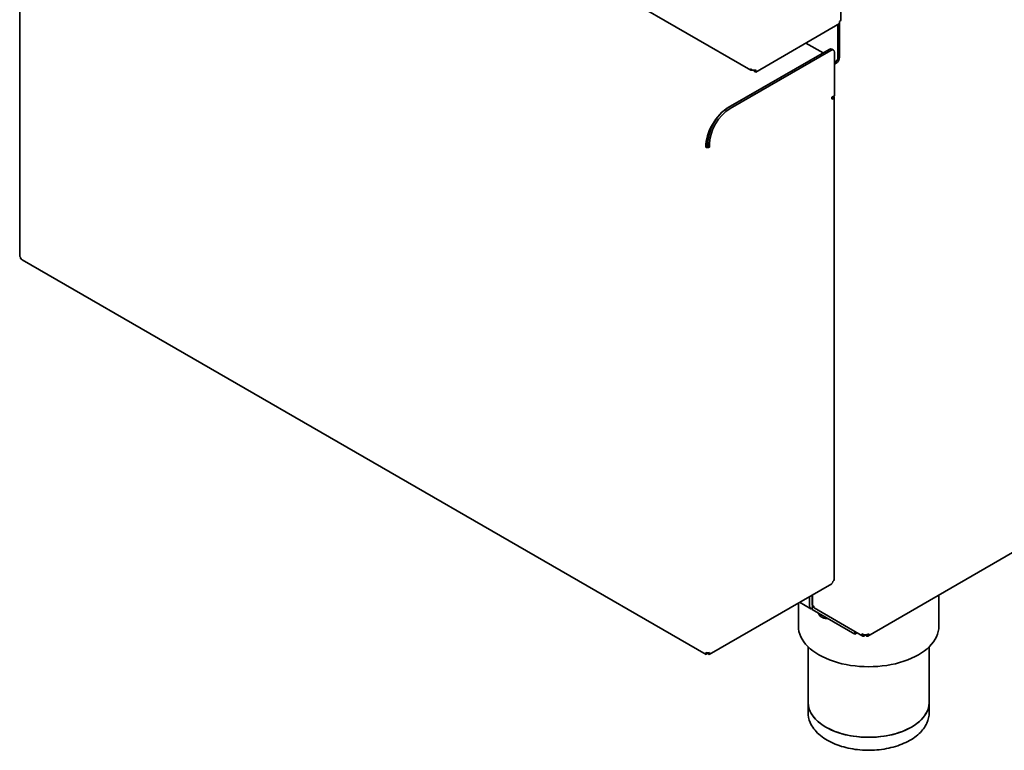
# Model space of a CAD drawing. Units: millimetres. Extents: x 0 to 4200, y 0 to 2970.
# Drawn here: x 1241 to 1648, y 726 to 1028 of the extents above; entities that cross this region are included whole.
import ezdxf

# ---------------------------------------------------------------- set-up
doc = ezdxf.new("R2010")
doc.units = ezdxf.units.MM
doc.header["$LTSCALE"] = 10
doc.layers.add('Visible Edges(ISO)', color=7, linetype='Continuous', lineweight=35)

msp = doc.modelspace()

# ---------------------------------------------------------------- linework, layer by layer
at = {"layer": 'Visible Edges(ISO)'}
for p, q in [((1580.15, 1027.53), (1580.15, 1325.54)), ((1261.6, 1169.17), (1543.03, 1006.69)), ((1241.32, 1138.57), (1241.32, 929.95)), ((1579.57, 1025.89), (1544.99, 1005.93)), ((1578.86, 1011.6), (1578.86, 1025.48)), ((1579.57, 1026.72), (1579.57, 1025.89)), ((1579.57, 1012.01), (1579.57, 1025.89)), ((1591.17, 773.08), (2019.69, 1020.49)), ((1572.75, 1013.79), (1565.68, 1017.87)), ((1575.33, 1015.28), (1533.68, 991.23)), ((1572.36, 1013.64), (1533.89, 991.43)), ((1534.38, 990.82), (1576.03, 1014.87)), ((1577.03, 1014.97), (1576.33, 1015.38)), ((1577.45, 1014.05), (1577.45, 996.09)), ((1577.45, 1009.97), (1578.15, 1010.38)), ((1577.45, 1009.15), (1578.15, 1009.56)), ((1542.8, 1007.19), (1543.44, 1006.83)), ((1543.59, 1006.75), (1543.58, 1006.74)), ((1544.28, 1006.34), (1544.28, 1006.64)), ((1544.28, 1006.34), (1544.99, 1005.93)), ((1544.99, 1005.93), (1544.99, 1006.83)), ((1576.39, 995.48), (1577.45, 996.09)), ((1576.39, 994.66), (1576.39, 995.48)), ((1577.33, 796.46), (1577.33, 995.68)), ((1576.74, 994.86), (1576.39, 994.66)), ((1525.05, 975.31), (1524.34, 974.9)), ((1525.19, 976.21), (1525.08, 976.14)), ((1525.19, 975.31), (1525.19, 976.53)), ((1525.9, 974.9), (1525.19, 975.31)), ((1525.9, 976.13), (1525.9, 974.9)), ((1242.33, 928.43), (1524.49, 765.53)), ((1525.75, 765.53), (1576.33, 794.72)), ((1567.17, 789.44), (1567.17, 785.54)), ((1568.23, 786.16), (1568.23, 790.05)), ((1568.38, 790.13), (1568.38, 785.88)), ((1620.57, 790.06), (1620.57, 777.17)), ((1562.57, 786.78), (1562.57, 777.17)), ((1567.69, 784.4), (1563.07, 787.07)), ((1568.63, 785.56), (1568.24, 785.33)), ((1568.91, 784.95), (1568.24, 785.33)), ((1568.24, 785.33), (1568.24, 784.11)), ((1568.24, 784.11), (1585.91, 773.91)), ((1569.06, 784.7), (1589.19, 773.08)), ((1585.91, 773.91), (1585.91, 774.97)), ((1585.91, 773.91), (1586.83, 774.44)), ((1589.93, 773.33), (1589.93, 773.67)), ((1590.43, 773.33), (1590.43, 773.67)), ((1566.57, 768.68), (1566.57, 745.73)), ((1616.57, 768.68), (1616.57, 745.73)), ((1524.87, 766.12), (1524.87, 765.98)), ((1525.37, 765.98), (1525.37, 766.12)), ((1566.57, 741.65), (1566.57, 745.73)), ((1616.57, 741.65), (1616.57, 745.73))]:
    msp.add_line(p, q, dxfattribs=at)
for centre, major_axis, start_param, end_param in [((1578.15, 1027.53), (2, 0), 5.497787, 6.283185), ((1572.36, 1012.75), (0.55, 0.953), 0.355698, 0.785398), ((1575.33, 1013.64), (1, 1.73), 0, 0.785398), ((1576.03, 1013.24), (1, 1.73), 5.497787, 7.068583), ((1578.15, 1011.19), (-1, -1.73), 0.785398, 2.356194), ((1578.15, 1011.19), (-0.5, -0.866), 0.785398, 2.356194), ((1543.58, 1007.64), (-0.55, -0.953), 5.497787, 7.068583), ((1544.21, 1007.27), (1.1, 0), 3.926991, 5.497787), ((1575.33, 995.68), (2, 0), 5.497787, 6.544985), ((1533.89, 980.41), (6.75, 11.69), 0.785398, 2.356194), ((1533.68, 981.43), (-6, -10.39), 3.926991, 5.497787), ((1534.38, 981.02), (6, 10.39), 0.785398, 2.356194), ((1533.89, 980.41), (6.25, 10.83), 2.156314, 2.356194), ((1525.12, 975.35), (0.1, 0), 3.926991, 5.497787), ((1525.12, 975.35), (-1.1, 0), 0.785398, 2.356194), ((1242.42, 929.95), (-1.1, 0), 0, 0.785398), ((1575.33, 796.46), (2, 0), 5.497787, 6.283185), ((1575.33, 796.46), (1, -1.73), 0, 0.785398), ((1568.94, 786.56), (-1.25, -2.17), 5.497787, 6.661427), ((1568.94, 786.56), (-0.5, -0.866), 5.497787, 6.322709), ((1574.6, 783.3), (-3.75, 0), 0.41819, 1.152606), ((1591.57, 777.17), (-29, 0), 0, 3.141593), ((1590.18, 774.82), (-2, 0), 0.785398, 2.356194), ((1525.12, 766.74), (1.1, 0), 3.926991, 5.497787), ((1591.57, 745.73), (-25, 0), 0, 3.141593), ((1591.57, 745.73), (25, 0), 3.141593, 6.283185)]:
    msp.add_ellipse(centre, major_axis=major_axis, ratio=0.57735, start_param=start_param, end_param=end_param, dxfattribs=at)
for points in [[(1241.64, 929.5), (1241.67, 929.01), (1241.95, 928.65), (1242.33, 928.43)], [(1568.96, 785.43), (1568.59, 785.52), (1568.38, 785.7), (1568.38, 785.88)], [(1569.06, 784.7), (1568.9, 784.79), (1568.86, 785.07), (1568.96, 785.43)], [(1591.56, 773.71), (1591.58, 773.8), (1591.59, 773.9), (1591.59, 774)]]:
    msp.add_open_spline(points, degree=3, dxfattribs=at)
for points, knots in [([(1574.83, 780.31), (1574.43, 780.29), (1574.04, 780.31), (1573.26, 780.45), (1572.88, 780.56), (1572.18, 780.86), (1571.85, 781.06), (1571.33, 781.55), (1571.12, 781.83), (1570.94, 782.29), (1570.89, 782.44), (1570.87, 782.59)], [3.955811, 3.955811, 3.955811, 3.955811, 4.312281, 4.312281, 4.675071, 4.675071, 5.041478, 5.041478, 5.367311, 5.367311, 5.505959, 5.505959, 5.505959, 5.505959]), ([(1588.76, 774), (1588.76, 773.79), (1588.8, 773.58), (1588.97, 773.24), (1589.09, 773.12), (1589.3, 773.02), (1589.37, 773.01), (1589.65, 773), (1589.85, 773.12), (1589.93, 773.33)], [-1, -1, -1, -1, -0.75, -0.75, -0.5, -0.5, -0.375, -0.375, 0, 0, 0, 0]), ([(1590.43, 773.33), (1590.5, 773.12), (1590.7, 773), (1590.94, 773.01), (1590.98, 773.01), (1591.01, 773.02)], [0, 0, 0, 0, 0.375, 0.375, 0.4353794, 0.4353794, 0.4353794, 0.4353794]), ([(1591.01, 773.02), (1591.05, 773.03), (1591.08, 773.04), (1591.26, 773.12), (1591.38, 773.24), (1591.51, 773.5), (1591.54, 773.6), (1591.56, 773.71)], [0.4353794, 0.4353794, 0.4353794, 0.4353794, 0.5, 0.5, 0.75, 0.75, 0.8840774, 0.8840774, 0.8840774, 0.8840774]), ([(1524.87, 765.98), (1524.76, 765.69), (1524.63, 765.5), (1524.41, 765.53), (1524.31, 765.78), (1524.34, 766.29)], [0, 0, 0, 0, 0.5, 0.5, 1, 1, 1, 1]), ([(1524.84, 766.12), (1524.83, 766.1), (1524.82, 766.09), (1524.81, 766.06), (1524.8, 766.05), (1524.8, 766.05)], [0.04894062, 0.04894062, 0.04894062, 0.04894062, 0.06326871, 0.06326871, 0.08435072, 0.08435072, 0.08435072, 0.08435072]), ([(1525.9, 766.29), (1525.93, 765.78), (1525.83, 765.53), (1525.61, 765.5), (1525.49, 765.69), (1525.37, 765.98)], [-1, -1, -1, -1, -0.5, -0.5, 0, 0, 0, 0]), ([(1525.44, 766.05), (1525.44, 766.05), (1525.44, 766.05), (1525.43, 766.06), (1525.42, 766.08), (1525.41, 766.12), (1525.41, 766.12), (1525.41, 766.12)], [0.09413109, 0.09413109, 0.09413109, 0.09413109, 0.10426744, 0.10426744, 0.12742865, 0.12742865, 0.12964085, 0.12964085, 0.12964085, 0.12964085]), ([(1616.57, 741.65), (1616.57, 740.09), (1616.2, 738.54), (1614.81, 735.54), (1613.74, 734.11), (1610.89, 731.42), (1609.04, 730.2), (1604.8, 728.15), (1602.39, 727.35), (1597.3, 726.27), (1594.64, 725.98), (1589.31, 725.93), (1586.64, 726.16), (1581.54, 727.13), (1579.11, 727.88), (1574.69, 729.84), (1572.71, 731.07), (1569.5, 733.94), (1568.24, 735.58), (1566.88, 738.76), (1566.57, 740.2), (1566.57, 741.65)], [3.924204, 3.924204, 3.924204, 3.924204, 4.185958, 4.185958, 4.472027, 4.472027, 4.799759, 4.799759, 5.140363, 5.140363, 5.478295, 5.478295, 5.814445, 5.814445, 6.152059, 6.152059, 6.49262, 6.49262, 6.822684, 6.822684, 7.065797, 7.065797, 7.065797, 7.065797])]:
    msp.add_open_spline(points, degree=3, knots=knots, dxfattribs=at)

doc.saveas('drawing.dxf')
